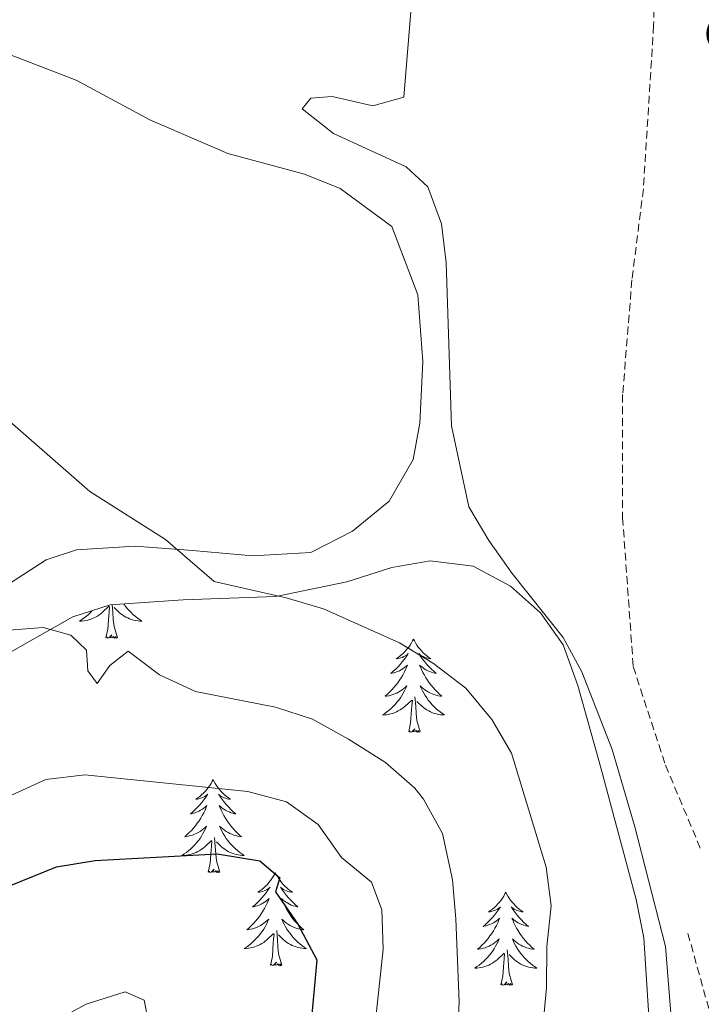
# Model space of a CAD drawing. Units: metres. Extents: x 617435 to 621940, y 4692013 to 4695059.
# Drawn here: x 619462 to 619549, y 4693090 to 4693216 of the extents above; entities that cross this region are included whole.
import ezdxf
from ezdxf.enums import TextEntityAlignment as Align

# ---------------------------------------------------------------- set-up
doc = ezdxf.new("R2010")
doc.units = ezdxf.units.M
doc.header["$MEASUREMENT"] = 0
doc.linetypes.add('TRAZOSX2', pattern=[1.5, 1, -0.5])
for name, color, linetype, lineweight in [('Level 11', 142, 'Continuous', 13), ('Level 21', 19, 'Continuous', 0), ('Level 35', 92, 'Continuous', 0), ('Level 36', 19, 'Continuous', 40), ('Level 4', 36, 'Continuous', 30), ('Level 43', 5, 'Continuous', 0), ('Level 5', 36, 'Continuous', 0)]:
    doc.layers.add(name, color=color, linetype=linetype, lineweight=lineweight)
doc.styles.add('Arial', font='ARIAL.TTF', dxfattribs={"height": 0.2})

msp = doc.modelspace()

# ---------------------------------------------------------------- linework, layer by layer
at = {"layer": 'Level 11', "color": 142, "linetype": 'TRAZOSX2', "lineweight": 13}
msp.add_polyline3d([(619534.97, 4693338.9, 328.5), (619540.75, 4693315.23, 328.5), (619541.29, 4693308.14, 328.5), (619540.56, 4693301.9, 328.5), (619539.32, 4693296.58, 328.5), (619538.36, 4693286.45, 328.5), (619540.73, 4693270.52, 328.5), (619541.58, 4693251.28, 328.5), (619541.55, 4693240.91, 328.5), (619542.82, 4693224.63, 328.5), (619542.78, 4693215.1, 328.5), (619541.46, 4693194.17, 328.24), (619540, 4693182.52, 327.98), (619538.81, 4693167.84, 327.58), (619538.81, 4693152.06, 327.58), (619540.17, 4693133, 327.19), (619544.29, 4693120.37, 326.92), (619548.9, 4693109.43, 326.92)], dxfattribs=at)
at = {"layer": 'Level 21', "color": 19, "linetype": 'TRAZOSX2', "lineweight": 0}
msp.add_polyline3d([(619566.12, 4693034.34, 328.78), (619564.71, 4693037.58, 328.79), (619556.99, 4693057.81, 328.89), (619553.21, 4693071.54, 328.76), (619550.64, 4693086.32, 328.63), (619547.07, 4693099.18, 328.63)], dxfattribs=at)
at = {"layer": 'Level 35', "color": 92, "linetype": 'Continuous', "lineweight": 0, "ltscale": 0.5}
msp.add_polyline3d([(619430.99, 4693128.43, 341.85), (619435.84, 4693127.12, 342.11), (619441.53, 4693127.58, 342.07), (619450.16, 4693129.7, 342.01), (619454.75, 4693131.6, 341.43), (619461.95, 4693135.7, 340.72), (619468.43, 4693139.38, 339.54), (619473.19, 4693140.9, 338.94), (619482.56, 4693141.54, 337.82), (619494.4, 4693141.97, 335.02), (619503.49, 4693143.88, 333.35), (619509.28, 4693145.68, 332.76), (619514.18, 4693146.55, 332.22), (619519.66, 4693145.86, 331.93), (619524.47, 4693143.31, 331.42), (619528.29, 4693139.88, 331.2), (619531.21, 4693135.81, 331.04), (619533.09, 4693130.58, 331.04), (619535.97, 4693120.23, 330.88), (619540.52, 4693103.18, 331.2), (619541.52, 4693098.27, 331.21), (619542.15, 4693088.24, 331.19)], dxfattribs=at)
at = {"layer": 'Level 36', "color": 92, "linetype": 'Continuous', "lineweight": 0}
for points in [[(619470.9, 4693140.17), (619470.67, 4693139.93), (619470.42, 4693139.69), (619470.15, 4693139.45), (619469.87, 4693139.23), (619469.58, 4693139.02), (619469.29, 4693138.83), (619469.55, 4693138.84), (619469.82, 4693138.87), (619470.08, 4693138.91), (619470.34, 4693138.96), (619470.59, 4693139.04), (619470.84, 4693139.12), (619471.09, 4693139.23), (619471.33, 4693139.34), (619471.56, 4693139.47), (619471.78, 4693139.62), (619471.99, 4693139.78), (619472.19, 4693139.95), (619473.04, 4693140.74)], [(619472.65, 4693136.7), (619472.9, 4693137.81), (619473.01, 4693139.56), (619473.06, 4693139.99), (619473.12, 4693140.71)], [(619474.12, 4693136.7), (619473.69, 4693138.14), (619473.6, 4693139.04), (619473.55, 4693139.99), (619473.47, 4693140.92)], [(619474.95, 4693141.02), (619475.16, 4693140.74), (619475.38, 4693140.46), (619475.62, 4693140.19), (619475.87, 4693139.93), (619476.12, 4693139.69), (619476.39, 4693139.45), (619476.67, 4693139.23), (619476.96, 4693139.02), (619477.25, 4693138.83), (619476.98, 4693138.84), (619476.72, 4693138.87), (619476.46, 4693138.91), (619476.2, 4693138.96), (619475.95, 4693139.04), (619475.69, 4693139.12), (619475.45, 4693139.23), (619475.21, 4693139.34), (619474.98, 4693139.47), (619474.76, 4693139.62), (619474.55, 4693139.78), (619474.35, 4693139.95), (619473.69, 4693140.57)], [(619474.12, 4693136.7), (619473.95, 4693136.63), (619473.93, 4693136.87), (619473.74, 4693136.64), (619473.62, 4693136.85), (619473.49, 4693136.74), (619473.23, 4693136.69), (619473.42, 4693137.08), (619473.04, 4693136.7), (619472.85, 4693136.64), (619472.81, 4693136.81), (619472.65, 4693136.7)], [(619512.03, 4693136.52), (619511.92, 4693136.3), (619511.77, 4693136.03), (619511.6, 4693135.76), (619511.42, 4693135.5), (619511.23, 4693135.26), (619511.02, 4693135.02), (619510.8, 4693134.79), (619510.57, 4693134.58), (619510.33, 4693134.37), (619510.08, 4693134.18), (619509.82, 4693134), (619510.02, 4693134.03), (619510.22, 4693134.07), (619510.42, 4693134.12), (619510.61, 4693134.19), (619510.8, 4693134.28), (619510.98, 4693134.37), (619511.16, 4693134.49), (619511.36, 4693134.68), (619511.32, 4693134.61), (619511.09, 4693134.27), (619510.85, 4693133.93), (619510.59, 4693133.6), (619510.33, 4693133.29), (619510.05, 4693132.98), (619509.75, 4693132.69), (619509.45, 4693132.41), (619509.14, 4693132.14), (619509.26, 4693132.16), (619509.51, 4693132.22), (619509.75, 4693132.29), (619509.99, 4693132.38), (619510.22, 4693132.48), (619510.44, 4693132.6), (619510.65, 4693132.73), (619510.86, 4693132.88), (619511.06, 4693133.03), (619511.25, 4693133.2), (619511.16, 4693132.98), (619511, 4693132.62), (619510.83, 4693132.26), (619510.65, 4693131.92), (619510.45, 4693131.58), (619510.23, 4693131.25), (619510.01, 4693130.92), (619509.77, 4693130.61), (619509.52, 4693130.31), (619509.25, 4693130.02), (619508.98, 4693129.74), (619508.69, 4693129.47), (619508.39, 4693129.21), (619508.59, 4693129.23), (619508.86, 4693129.28), (619509.12, 4693129.34), (619509.38, 4693129.42), (619509.63, 4693129.52), (619509.88, 4693129.62), (619510.12, 4693129.75), (619510.36, 4693129.89), (619510.58, 4693130.04), (619510.8, 4693130.2), (619511, 4693130.38), (619511.2, 4693130.56), (619511.06, 4693130.24)], [(619512.03, 4693136.52), (619512.15, 4693136.3), (619512.3, 4693136.03), (619512.47, 4693135.76), (619512.65, 4693135.5), (619512.85, 4693135.26), (619513.05, 4693135.02), (619513.27, 4693134.79), (619513.5, 4693134.58), (619513.74, 4693134.37), (619513.99, 4693134.18), (619514.25, 4693134), (619514.05, 4693134.03), (619513.85, 4693134.07), (619513.65, 4693134.12), (619513.46, 4693134.19), (619513.27, 4693134.28), (619513.09, 4693134.37), (619512.91, 4693134.49), (619512.71, 4693134.68), (619512.75, 4693134.61), (619512.98, 4693134.27), (619513.22, 4693133.93), (619513.48, 4693133.6), (619513.75, 4693133.29), (619514.03, 4693132.98), (619514.32, 4693132.69), (619514.62, 4693132.41), (619514.93, 4693132.14), (619514.81, 4693132.16), (619514.56, 4693132.22), (619514.32, 4693132.29), (619514.09, 4693132.38), (619513.85, 4693132.48), (619513.63, 4693132.6), (619513.41, 4693132.73), (619513.21, 4693132.88), (619513.01, 4693133.03), (619512.82, 4693133.2), (619512.91, 4693132.98), (619513.07, 4693132.62), (619513.24, 4693132.26), (619513.42, 4693131.92), (619513.62, 4693131.58), (619513.84, 4693131.25), (619514.06, 4693130.92), (619514.3, 4693130.61), (619514.55, 4693130.31), (619514.82, 4693130.02), (619515.09, 4693129.74), (619515.38, 4693129.47), (619515.68, 4693129.21), (619515.48, 4693129.23), (619515.21, 4693129.28), (619514.95, 4693129.34), (619514.69, 4693129.42), (619514.44, 4693129.52), (619514.19, 4693129.62), (619513.95, 4693129.75), (619513.71, 4693129.89), (619513.49, 4693130.04), (619513.27, 4693130.2), (619513.07, 4693130.38), (619512.87, 4693130.56), (619513.01, 4693130.24)], [(619511.06, 4693130.24), (619510.9, 4693129.92), (619510.73, 4693129.6), (619510.55, 4693129.3), (619510.35, 4693129), (619510.14, 4693128.71), (619509.92, 4693128.43), (619509.69, 4693128.17), (619509.44, 4693127.91), (619509.18, 4693127.66), (619508.91, 4693127.43), (619508.63, 4693127.21), (619508.35, 4693127), (619508.05, 4693126.81), (619508.32, 4693126.82), (619508.58, 4693126.84), (619508.85, 4693126.88), (619509.1, 4693126.94), (619509.36, 4693127.01), (619509.61, 4693127.1), (619509.85, 4693127.2), (619510.09, 4693127.32), (619510.32, 4693127.45), (619510.54, 4693127.59), (619510.76, 4693127.75), (619510.96, 4693127.92), (619511.81, 4693128.72)], [(619513.01, 4693130.24), (619513.17, 4693129.92), (619513.34, 4693129.6), (619513.52, 4693129.3), (619513.72, 4693129), (619513.93, 4693128.71), (619514.15, 4693128.43), (619514.38, 4693128.17), (619514.63, 4693127.91), (619514.89, 4693127.66), (619515.16, 4693127.43), (619515.44, 4693127.21), (619515.73, 4693127), (619516.01, 4693126.81), (619515.75, 4693126.82), (619515.49, 4693126.84), (619515.23, 4693126.88), (619514.97, 4693126.94), (619514.71, 4693127.01), (619514.46, 4693127.1), (619514.22, 4693127.2), (619513.98, 4693127.32), (619513.75, 4693127.45), (619513.53, 4693127.59), (619513.31, 4693127.75), (619513.11, 4693127.92), (619512.45, 4693128.54)], [(619512.89, 4693124.67), (619512.46, 4693126.11), (619512.37, 4693127.02), (619512.32, 4693127.96), (619512.22, 4693129.13)], [(619511.42, 4693124.67), (619511.66, 4693125.79), (619511.77, 4693127.53), (619511.82, 4693127.96), (619511.89, 4693128.69)], [(619512.89, 4693124.67), (619512.71, 4693124.6), (619512.69, 4693124.84), (619512.5, 4693124.62), (619512.38, 4693124.82), (619512.26, 4693124.72), (619511.99, 4693124.66), (619512.19, 4693125.05), (619511.8, 4693124.67), (619511.61, 4693124.62), (619511.57, 4693124.78), (619511.42, 4693124.67)], [(619486.38, 4693118.54), (619486.27, 4693118.32), (619486.11, 4693118.04), (619485.94, 4693117.78), (619485.76, 4693117.52), (619485.57, 4693117.27), (619485.36, 4693117.03), (619485.14, 4693116.81), (619484.91, 4693116.59), (619484.67, 4693116.39), (619484.42, 4693116.2), (619484.16, 4693116.02), (619484.36, 4693116.04), (619484.56, 4693116.08), (619484.76, 4693116.14), (619484.96, 4693116.2), (619485.15, 4693116.29), (619485.33, 4693116.39), (619485.5, 4693116.5), (619485.71, 4693116.69), (619485.66, 4693116.63), (619485.43, 4693116.28), (619485.19, 4693115.94), (619484.93, 4693115.62), (619484.67, 4693115.3), (619484.39, 4693115), (619484.09, 4693114.7), (619483.79, 4693114.42), (619483.48, 4693114.15), (619483.6, 4693114.17), (619483.85, 4693114.23), (619484.09, 4693114.3), (619484.33, 4693114.39), (619484.56, 4693114.5), (619484.78, 4693114.61), (619485, 4693114.74), (619485.2, 4693114.89), (619485.4, 4693115.05), (619485.59, 4693115.22), (619485.5, 4693114.99), (619485.34, 4693114.63), (619485.17, 4693114.28), (619484.99, 4693113.93), (619484.79, 4693113.59), (619484.58, 4693113.26), (619484.35, 4693112.94), (619484.11, 4693112.63), (619483.86, 4693112.32), (619483.59, 4693112.03), (619483.32, 4693111.75), (619483.03, 4693111.48), (619482.74, 4693111.22), (619482.93, 4693111.25), (619483.2, 4693111.3), (619483.46, 4693111.36), (619483.72, 4693111.44), (619483.98, 4693111.53), (619484.22, 4693111.64), (619484.47, 4693111.76), (619484.7, 4693111.9), (619484.92, 4693112.05), (619485.14, 4693112.21), (619485.35, 4693112.39), (619485.54, 4693112.58), (619485.4, 4693112.25)], [(619486.38, 4693118.54), (619486.49, 4693118.32), (619486.64, 4693118.04), (619486.81, 4693117.78), (619486.99, 4693117.52), (619487.19, 4693117.27), (619487.39, 4693117.03), (619487.61, 4693116.81), (619487.84, 4693116.59), (619488.08, 4693116.39), (619488.33, 4693116.2), (619488.59, 4693116.02), (619488.39, 4693116.04), (619488.19, 4693116.08), (619487.99, 4693116.14), (619487.8, 4693116.2), (619487.61, 4693116.29), (619487.43, 4693116.39), (619487.25, 4693116.5), (619487.05, 4693116.69), (619487.09, 4693116.63), (619487.32, 4693116.28), (619487.56, 4693115.94), (619487.82, 4693115.62), (619488.09, 4693115.3), (619488.37, 4693115), (619488.66, 4693114.7), (619488.96, 4693114.42), (619489.27, 4693114.15), (619489.15, 4693114.17), (619488.91, 4693114.23), (619488.66, 4693114.3), (619488.43, 4693114.39), (619488.2, 4693114.5), (619487.97, 4693114.61), (619487.76, 4693114.74), (619487.55, 4693114.89), (619487.35, 4693115.05), (619487.17, 4693115.22), (619487.25, 4693114.99), (619487.41, 4693114.63), (619487.58, 4693114.28), (619487.77, 4693113.93), (619487.97, 4693113.59), (619488.18, 4693113.26), (619488.41, 4693112.94), (619488.64, 4693112.63), (619488.89, 4693112.32), (619489.16, 4693112.03), (619489.43, 4693111.75), (619489.72, 4693111.48), (619490.02, 4693111.22), (619489.82, 4693111.25), (619489.55, 4693111.3), (619489.29, 4693111.36), (619489.03, 4693111.44), (619488.78, 4693111.53), (619488.53, 4693111.64), (619488.29, 4693111.76), (619488.05, 4693111.9), (619487.83, 4693112.05), (619487.61, 4693112.21), (619487.41, 4693112.39), (619487.21, 4693112.58), (619487.35, 4693112.25)], [(619485.4, 4693112.25), (619485.25, 4693111.93), (619485.08, 4693111.62), (619484.89, 4693111.31), (619484.7, 4693111.01), (619484.49, 4693110.73), (619484.26, 4693110.45), (619484.03, 4693110.18), (619483.78, 4693109.92), (619483.52, 4693109.68), (619483.25, 4693109.44), (619482.98, 4693109.22), (619482.69, 4693109.01), (619482.4, 4693108.82), (619482.66, 4693108.83), (619482.93, 4693108.86), (619483.19, 4693108.9), (619483.45, 4693108.95), (619483.7, 4693109.02), (619483.95, 4693109.11), (619484.19, 4693109.22), (619484.43, 4693109.33), (619484.66, 4693109.46), (619484.89, 4693109.61), (619485.1, 4693109.76), (619485.3, 4693109.94), (619486.15, 4693110.73)], [(619487.35, 4693112.25), (619487.51, 4693111.93), (619487.68, 4693111.62), (619487.86, 4693111.31), (619488.06, 4693111.01), (619488.27, 4693110.73), (619488.49, 4693110.45), (619488.73, 4693110.18), (619488.97, 4693109.92), (619489.23, 4693109.68), (619489.5, 4693109.44), (619489.78, 4693109.22), (619490.07, 4693109.01), (619490.36, 4693108.82), (619490.09, 4693108.83), (619489.83, 4693108.86), (619489.57, 4693108.9), (619489.31, 4693108.95), (619489.05, 4693109.02), (619488.8, 4693109.11), (619488.56, 4693109.22), (619488.32, 4693109.33), (619488.09, 4693109.46), (619487.87, 4693109.61), (619487.66, 4693109.76), (619487.45, 4693109.94), (619486.79, 4693110.56)], [(619485.76, 4693106.68), (619486, 4693107.8), (619486.12, 4693109.54), (619486.16, 4693109.98), (619486.23, 4693110.7)], [(619487.23, 4693106.68), (619486.8, 4693108.12), (619486.71, 4693109.03), (619486.66, 4693109.98), (619486.56, 4693111.14)], [(619487.23, 4693106.68), (619487.05, 4693106.62), (619487.03, 4693106.86), (619486.85, 4693106.63), (619486.72, 4693106.84), (619486.6, 4693106.73), (619486.33, 4693106.68), (619486.53, 4693107.07), (619486.14, 4693106.69), (619485.96, 4693106.63), (619485.91, 4693106.8), (619485.76, 4693106.68)], [(619494.34, 4693106.62), (619494.23, 4693106.4), (619494.07, 4693106.12), (619493.9, 4693105.86), (619493.72, 4693105.6), (619493.53, 4693105.35), (619493.32, 4693105.11), (619493.1, 4693104.89), (619492.87, 4693104.67), (619492.63, 4693104.47), (619492.38, 4693104.28), (619492.12, 4693104.1), (619492.32, 4693104.12), (619492.52, 4693104.16), (619492.72, 4693104.22), (619492.92, 4693104.28), (619493.11, 4693104.37), (619493.29, 4693104.47), (619493.46, 4693104.58), (619493.67, 4693104.77), (619493.62, 4693104.71), (619493.39, 4693104.36), (619493.15, 4693104.03), (619492.89, 4693103.7), (619492.63, 4693103.38), (619492.35, 4693103.08), (619492.05, 4693102.78), (619491.75, 4693102.5), (619491.44, 4693102.23), (619491.56, 4693102.25), (619491.81, 4693102.31), (619492.05, 4693102.38), (619492.29, 4693102.47), (619492.52, 4693102.58), (619492.74, 4693102.69), (619492.96, 4693102.82), (619493.16, 4693102.97), (619493.36, 4693103.13), (619493.55, 4693103.3), (619493.46, 4693103.08), (619493.3, 4693102.71), (619493.13, 4693102.36), (619492.95, 4693102.01), (619492.75, 4693101.67), (619492.54, 4693101.34), (619492.31, 4693101.02), (619492.07, 4693100.71), (619491.82, 4693100.4), (619491.55, 4693100.11), (619491.28, 4693099.83), (619490.99, 4693099.56), (619490.7, 4693099.3), (619490.89, 4693099.33), (619491.16, 4693099.38), (619491.42, 4693099.44), (619491.68, 4693099.52), (619491.94, 4693099.61), (619492.18, 4693099.72), (619492.43, 4693099.84), (619492.66, 4693099.98), (619492.88, 4693100.13), (619493.1, 4693100.3), (619493.31, 4693100.47), (619493.5, 4693100.66), (619493.36, 4693100.33)], [(619494.34, 4693106.62), (619494.45, 4693106.4), (619494.6, 4693106.12), (619494.77, 4693105.86), (619494.95, 4693105.6), (619495.15, 4693105.35), (619495.35, 4693105.11), (619495.57, 4693104.89), (619495.8, 4693104.67), (619496.04, 4693104.47), (619496.29, 4693104.28), (619496.55, 4693104.1), (619496.35, 4693104.12), (619496.15, 4693104.16), (619495.95, 4693104.22), (619495.76, 4693104.28), (619495.57, 4693104.37), (619495.39, 4693104.47), (619495.21, 4693104.58), (619495.01, 4693104.77), (619495.05, 4693104.71), (619495.28, 4693104.36), (619495.52, 4693104.03), (619495.78, 4693103.7), (619496.05, 4693103.38), (619496.33, 4693103.08), (619496.62, 4693102.78), (619496.92, 4693102.5), (619497.23, 4693102.23), (619497.11, 4693102.25), (619496.87, 4693102.31), (619496.62, 4693102.38), (619496.39, 4693102.47), (619496.16, 4693102.58), (619495.93, 4693102.69), (619495.72, 4693102.82), (619495.51, 4693102.97), (619495.31, 4693103.13), (619495.13, 4693103.3), (619495.21, 4693103.08), (619495.37, 4693102.71), (619495.54, 4693102.36), (619495.73, 4693102.01), (619495.93, 4693101.67), (619496.14, 4693101.34), (619496.37, 4693101.02), (619496.6, 4693100.71), (619496.85, 4693100.4), (619497.12, 4693100.11), (619497.39, 4693099.83), (619497.68, 4693099.56), (619497.98, 4693099.3), (619497.78, 4693099.33), (619497.51, 4693099.38), (619497.25, 4693099.44), (619496.99, 4693099.52), (619496.74, 4693099.61), (619496.49, 4693099.72), (619496.25, 4693099.84), (619496.01, 4693099.98), (619495.79, 4693100.13), (619495.57, 4693100.3), (619495.37, 4693100.47), (619495.17, 4693100.66), (619495.31, 4693100.33)], [(619523.85, 4693104.11), (619523.74, 4693103.89), (619523.59, 4693103.62), (619523.42, 4693103.35), (619523.24, 4693103.09), (619523.04, 4693102.84), (619522.83, 4693102.61), (619522.62, 4693102.38), (619522.39, 4693102.16), (619522.15, 4693101.96), (619521.89, 4693101.77), (619521.63, 4693101.59), (619521.83, 4693101.62), (619522.04, 4693101.65), (619522.24, 4693101.71), (619522.43, 4693101.78), (619522.62, 4693101.86), (619522.8, 4693101.96), (619522.97, 4693102.07), (619523.18, 4693102.26), (619523.14, 4693102.2), (619522.91, 4693101.85), (619522.67, 4693101.52), (619522.41, 4693101.19), (619522.14, 4693100.88), (619521.86, 4693100.57), (619521.57, 4693100.28), (619521.27, 4693099.99), (619520.95, 4693099.72), (619521.08, 4693099.75), (619521.32, 4693099.8), (619521.57, 4693099.88), (619521.8, 4693099.96), (619522.03, 4693100.07), (619522.26, 4693100.19), (619522.47, 4693100.32), (619522.68, 4693100.46), (619522.88, 4693100.62), (619523.06, 4693100.79), (619522.97, 4693100.57), (619522.82, 4693100.21), (619522.65, 4693099.85), (619522.46, 4693099.5), (619522.26, 4693099.16), (619522.05, 4693098.83), (619521.82, 4693098.51), (619521.59, 4693098.2), (619521.33, 4693097.9), (619521.07, 4693097.6), (619520.79, 4693097.32), (619520.51, 4693097.05), (619520.21, 4693096.8), (619520.41, 4693096.82), (619520.67, 4693096.87), (619520.94, 4693096.93), (619521.2, 4693097.01), (619521.45, 4693097.1), (619521.7, 4693097.21), (619521.94, 4693097.34), (619522.17, 4693097.47), (619522.4, 4693097.62), (619522.61, 4693097.79), (619522.82, 4693097.96), (619523.02, 4693098.15), (619522.87, 4693097.82)], [(619523.85, 4693104.11), (619523.96, 4693103.89), (619524.12, 4693103.62), (619524.29, 4693103.35), (619524.47, 4693103.09), (619524.66, 4693102.84), (619524.87, 4693102.61), (619525.09, 4693102.38), (619525.32, 4693102.16), (619525.56, 4693101.96), (619525.81, 4693101.77), (619526.07, 4693101.59), (619525.87, 4693101.62), (619525.67, 4693101.65), (619525.47, 4693101.71), (619525.27, 4693101.78), (619525.08, 4693101.86), (619524.9, 4693101.96), (619524.73, 4693102.07), (619524.52, 4693102.26), (619524.57, 4693102.2), (619524.79, 4693101.85), (619525.04, 4693101.52), (619525.29, 4693101.19), (619525.56, 4693100.88), (619525.84, 4693100.57), (619526.13, 4693100.28), (619526.44, 4693099.99), (619526.75, 4693099.72), (619526.63, 4693099.75), (619526.38, 4693099.8), (619526.14, 4693099.88), (619525.9, 4693099.96), (619525.67, 4693100.07), (619525.45, 4693100.19), (619525.23, 4693100.32), (619525.03, 4693100.46), (619524.83, 4693100.62), (619524.64, 4693100.79), (619524.73, 4693100.57), (619524.89, 4693100.21), (619525.05, 4693099.85), (619525.24, 4693099.5), (619525.44, 4693099.16), (619525.65, 4693098.83), (619525.88, 4693098.51), (619526.12, 4693098.2), (619526.37, 4693097.9), (619526.63, 4693097.6), (619526.91, 4693097.32), (619527.19, 4693097.05), (619527.49, 4693096.8), (619527.3, 4693096.82), (619527.03, 4693096.87), (619526.77, 4693096.93), (619526.51, 4693097.01), (619526.25, 4693097.1), (619526, 4693097.21), (619525.76, 4693097.34), (619525.53, 4693097.47), (619525.3, 4693097.62), (619525.09, 4693097.79), (619524.88, 4693097.96), (619524.69, 4693098.15), (619524.83, 4693097.82)], [(619493.36, 4693100.33), (619493.21, 4693100.01), (619493.04, 4693099.7), (619492.85, 4693099.39), (619492.66, 4693099.1), (619492.45, 4693098.81), (619492.22, 4693098.53), (619491.99, 4693098.26), (619491.74, 4693098), (619491.48, 4693097.76), (619491.21, 4693097.52), (619490.94, 4693097.3), (619490.65, 4693097.09), (619490.36, 4693096.9), (619490.62, 4693096.91), (619490.89, 4693096.94), (619491.15, 4693096.98), (619491.41, 4693097.03), (619491.66, 4693097.11), (619491.91, 4693097.19), (619492.15, 4693097.3), (619492.39, 4693097.41), (619492.62, 4693097.54), (619492.85, 4693097.69), (619493.06, 4693097.85), (619493.26, 4693098.02), (619494.11, 4693098.82)], [(619495.31, 4693100.33), (619495.47, 4693100.01), (619495.64, 4693099.7), (619495.82, 4693099.39), (619496.02, 4693099.1), (619496.23, 4693098.81), (619496.45, 4693098.53), (619496.69, 4693098.26), (619496.93, 4693098), (619497.19, 4693097.76), (619497.46, 4693097.52), (619497.74, 4693097.3), (619498.03, 4693097.09), (619498.32, 4693096.9), (619498.05, 4693096.91), (619497.79, 4693096.94), (619497.53, 4693096.98), (619497.27, 4693097.03), (619497.01, 4693097.11), (619496.76, 4693097.19), (619496.52, 4693097.3), (619496.28, 4693097.41), (619496.05, 4693097.54), (619495.83, 4693097.69), (619495.62, 4693097.85), (619495.41, 4693098.02), (619494.75, 4693098.64)], [(619493.72, 4693094.77), (619493.96, 4693095.88), (619494.08, 4693097.63), (619494.12, 4693098.06), (619494.19, 4693098.78)], [(619495.19, 4693094.77), (619494.76, 4693096.21), (619494.67, 4693097.11), (619494.62, 4693098.06), (619494.52, 4693099.22)], [(619522.87, 4693097.82), (619522.72, 4693097.5), (619522.55, 4693097.19), (619522.37, 4693096.88), (619522.17, 4693096.59), (619521.96, 4693096.3), (619521.74, 4693096.02), (619521.5, 4693095.75), (619521.26, 4693095.5), (619521, 4693095.25), (619520.73, 4693095.02), (619520.45, 4693094.79), (619520.16, 4693094.58), (619519.87, 4693094.39), (619520.14, 4693094.4), (619520.4, 4693094.43), (619520.66, 4693094.47), (619520.92, 4693094.53), (619521.17, 4693094.6), (619521.43, 4693094.68), (619521.67, 4693094.79), (619521.91, 4693094.9), (619522.14, 4693095.04), (619522.36, 4693095.18), (619522.57, 4693095.34), (619522.77, 4693095.51), (619523.62, 4693096.31)], [(619524.83, 4693097.82), (619524.98, 4693097.5), (619525.15, 4693097.19), (619525.33, 4693096.88), (619525.53, 4693096.59), (619525.74, 4693096.3), (619525.97, 4693096.02), (619526.2, 4693095.75), (619526.45, 4693095.5), (619526.7, 4693095.25), (619526.97, 4693095.02), (619527.25, 4693094.79), (619527.54, 4693094.58), (619527.83, 4693094.39), (619527.57, 4693094.4), (619527.3, 4693094.43), (619527.04, 4693094.47), (619526.78, 4693094.53), (619526.53, 4693094.6), (619526.28, 4693094.68), (619526.03, 4693094.79), (619525.79, 4693094.9), (619525.57, 4693095.04), (619525.34, 4693095.18), (619525.13, 4693095.34), (619524.93, 4693095.51), (619524.27, 4693096.13)], [(619523.23, 4693092.26), (619523.48, 4693093.38), (619523.59, 4693095.12), (619523.64, 4693095.55), (619523.7, 4693096.27)], [(619524.7, 4693092.26), (619524.27, 4693093.7), (619524.18, 4693094.6), (619524.14, 4693095.55), (619524.03, 4693096.72)], [(619495.19, 4693094.77), (619495.01, 4693094.7), (619494.99, 4693094.94), (619494.81, 4693094.72), (619494.68, 4693094.92), (619494.56, 4693094.81), (619494.29, 4693094.76), (619494.49, 4693095.15), (619494.1, 4693094.77), (619493.92, 4693094.72), (619493.87, 4693094.88), (619493.72, 4693094.77)], [(619524.7, 4693092.26), (619524.53, 4693092.19), (619524.51, 4693092.43), (619524.32, 4693092.21), (619524.2, 4693092.41), (619524.08, 4693092.3), (619523.81, 4693092.25), (619524, 4693092.64), (619523.62, 4693092.26), (619523.43, 4693092.21), (619523.39, 4693092.37), (619523.23, 4693092.26)]]:
    msp.add_lwpolyline(points, dxfattribs=at)
msp.add_polyline3d([(619457.48, 4693212.47, 332.54), (619468.83, 4693208.12, 332.22), (619478.29, 4693203.04, 332.27), (619488.27, 4693198.7, 331.48), (619498.07, 4693196.05, 330.56), (619502.64, 4693194.22, 330.43), (619509.24, 4693189.36, 330.43), (619512.58, 4693180.61, 330.43), (619513.21, 4693172.09, 330.43), (619512.83, 4693164.16, 330.56), (619512.01, 4693159.51, 330.95), (619508.92, 4693154.18, 331.61), (619504.21, 4693150.36, 332.4), (619498.91, 4693147.63, 332.67), (619491.41, 4693147.17, 333.85), (619483.73, 4693147.89, 334.25), (619476.38, 4693148.44, 335.3), (619468.88, 4693147.98, 337.02), (619465, 4693146.7, 337.81), (619457.1, 4693141.59, 338.86)], dxfattribs=at)
at = {"layer": 'Level 4', "color": 36, "linetype": 'Continuous', "lineweight": 30}
msp.add_polyline3d([(619446.6, 4693099.36, 350), (619466.34, 4693107.35, 350), (619471.27, 4693108.19, 350), (619486.88, 4693109.02, 350), (619492.37, 4693108.13, 350), (619494.92, 4693105.96, 350), (619494.37, 4693104.15, 350), (619497.23, 4693100.04, 350), (619499.65, 4693095.45, 350), (619498.88, 4693087.05, 350)], dxfattribs=at)
at = {"layer": 'Level 5', "color": 36, "linetype": 'Continuous', "lineweight": 0}
for points in [[(619545.16, 4693086.51, 330), (619544.29, 4693097.17, 330), (619540.36, 4693112.47, 330), (619537.48, 4693122.37, 330), (619533.58, 4693132.34, 330), (619531.21, 4693136.74, 330), (619524.67, 4693144.92, 330), (619521.68, 4693149.15, 330), (619519.12, 4693153.46, 330), (619516.88, 4693163.84, 330), (619516.23, 4693184.76, 330), (619515.6, 4693189.72, 330), (619513.88, 4693194.44, 330), (619511.11, 4693197.01, 330), (619501.77, 4693201.28, 330), (619497.77, 4693204.44, 330), (619498.91, 4693205.79, 330), (619501.61, 4693206.01, 330), (619506.81, 4693204.82, 330), (619510.79, 4693205.92, 330), (619511.78, 4693217.91, 330)], [(619528.6, 4693086.83, 335), (619529.05, 4693091.89, 335), (619529.09, 4693097.16, 335), (619529.67, 4693102.36, 335), (619529.01, 4693107.31, 335), (619524.57, 4693121.9, 335), (619522.05, 4693126.22, 335), (619518.72, 4693130.25, 335), (619514.61, 4693133.4, 335), (619510.26, 4693136.07, 335), (619500.52, 4693140.4, 335), (619495.72, 4693141.83, 335), (619486.53, 4693143.91, 335), (619480.29, 4693149.27, 335), (619470.61, 4693155.43, 335), (619456.23, 4693167.98, 335)], [(619517.62, 4693085.06, 340), (619517.87, 4693090.05, 340), (619517.47, 4693100.71, 340), (619517.04, 4693105.7, 340), (619515.73, 4693111.64, 340), (619513.31, 4693116.01, 340), (619512.19, 4693117.42, 340), (619508.44, 4693120.74, 340), (619503.72, 4693123.72, 340), (619499.11, 4693126.26, 340), (619494.36, 4693127.8, 340), (619484.11, 4693129.83, 340), (619479.51, 4693131.96, 340), (619475.52, 4693134.98, 340), (619473.16, 4693133.15, 340), (619471.55, 4693130.84, 340), (619470.33, 4693132.46, 340), (619470.18, 4693135.09, 340), (619468.15, 4693137.03, 340), (619464.63, 4693138.03, 340), (619459.65, 4693137.62, 340)], [(619460, 4693116.27, 345), (619464.97, 4693118.56, 345), (619469.94, 4693119.14, 345), (619490.83, 4693117, 345), (619495.76, 4693115.68, 345), (619499.84, 4693112.79, 345), (619502.81, 4693108.56, 345), (619506.67, 4693105.38, 345), (619507.98, 4693101.84, 345), (619508.15, 4693096.84, 345), (619507.05, 4693086.45, 345)], [(619465.54, 4693087.29, 355), (619470.12, 4693089.76, 355), (619475.11, 4693091.35, 355), (619477.53, 4693090.27, 355), (619477.99, 4693088.11, 355)]]:
    msp.add_polyline3d(points, dxfattribs=at)

# ---------------------------------------------------------------- texts
at = {"layer": 'Level 43', "color": 142, "linetype": 'Continuous', "lineweight": 0, "style": 'Arial'}
msp.add_text('Barranco', height=8, rotation=-87.8805, dxfattribs=at).set_placement((619545.56, 4693257.29, 328.5), align=Align.BOTTOM_LEFT)

doc.saveas('drawing.dxf')
